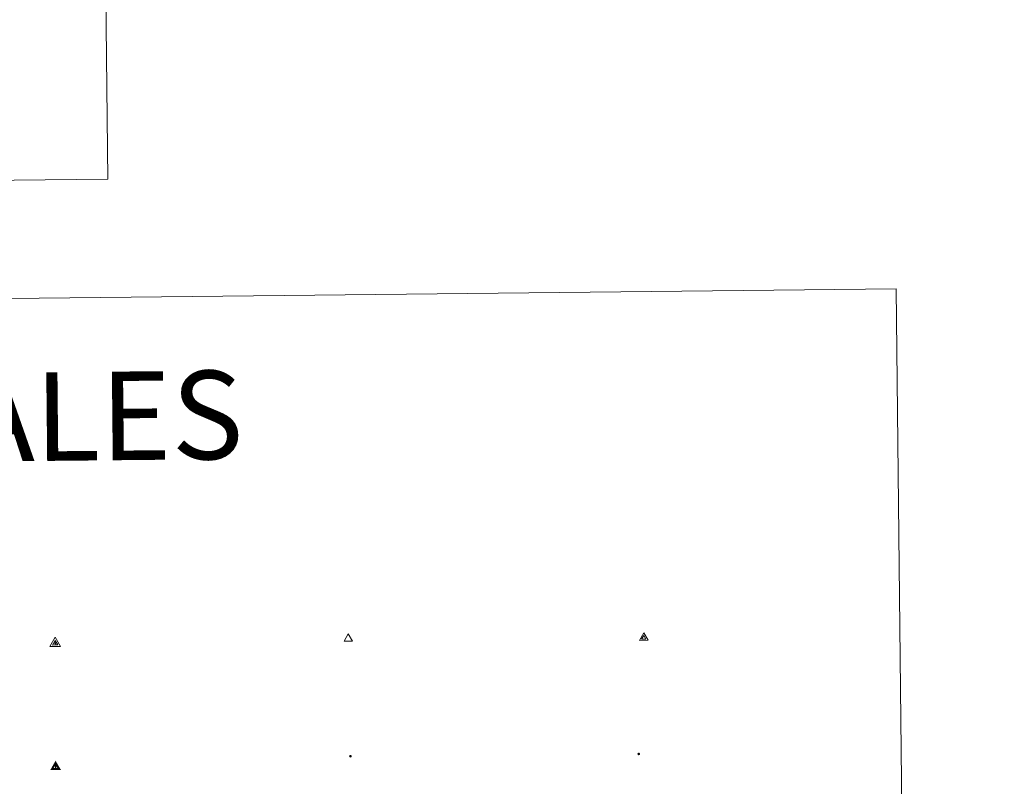
# Model space of a CAD drawing. Units: metres. Extents: x 572505 to 576992, y 4723791 to 4726809.
# Drawn here: x 573121 to 573288, y 4725447 to 4725576 of the extents above; entities that cross this region are included whole.
import ezdxf
from ezdxf.enums import TextEntityAlignment as Align

# ---------------------------------------------------------------- set-up
doc = ezdxf.new("R2010")
doc.units = ezdxf.units.M
doc.header["$MEASUREMENT"] = 0
for name, color, linetype, lineweight in [('Carátula', 7, 'Continuous', 5), ('Level 63', 7, 'Continuous', 0), ('Level 7', 1, 'Continuous', 0), ('Level 8', 19, 'Continuous', 0)]:
    doc.layers.add(name, color=color, linetype=linetype, lineweight=lineweight)
doc.styles.add('Arial', font='ARIAL.TTF', dxfattribs={"height": 0.2})

# ---------------------------------------------------------------- blocks, each defined once
blk = doc.blocks.new('5VG4OR')
at = {"layer": 'Carátula', "color": 250, "linetype": 'Continuous', "lineweight": 5}
blk.add_3dface([(9, -5.9), (-9, -5.9), (0, 9.7)], dxfattribs=at)
blk = doc.blocks.new('5VROI')
at = {"layer": 'Carátula', "color": 250, "linetype": 'Continuous', "lineweight": 5}
for points in [[(8.9, -5.2), (-9.1, -5.2), (-0.2, 10.4)], [(-0.2, 5.2), (4.3, -2.6), (-4.7, -2.6)]]:
    blk.add_3dface(points, dxfattribs=at)
blk = doc.blocks.new('5VG1OR')
at = {"layer": 'Carátula', "linetype": 'Continuous', "lineweight": 5}
h = blk.add_hatch(color=1, dxfattribs=at)
edge = h.paths.add_edge_path()
edge.add_arc((0, 0), 0.75, 359.999, 719.999)
at = {"layer": 'Carátula', "color": 250, "linetype": 'Continuous', "lineweight": 5}
for p, q in [((0, 5.2), (-0.1, 0.7)), ((-0.1, 0.7), (0, 5.2)), ((-0.1, -0.8), (-0.1, -2.6)), ((-0.1, -2.6), (-0.1, -0.8))]:
    blk.add_line(p, q, dxfattribs=at)
at = {"layer": 'Carátula', "color": 250, "linetype": 'Continuous', "lineweight": 5, "flags": 128}
for points in [[(0, 5.2), (-4.6, -2.6), (-0.1, -2.6)], [(-0.1, -2.6), (4.4, -2.6), (0, 5.2)]]:
    blk.add_lwpolyline(points, dxfattribs=at)
at = {"layer": 'Carátula', "color": 250, "linetype": 'Continuous', "lineweight": 5, "extrusion": (0, 0, -1)}
for start, end in [(272.8103, 87.2175), (87.1918, 272.8103)]:
    blk.add_arc((0, 0, 0), 0.75, start, end, dxfattribs=at)
at = {"layer": 'Carátula', "color": 250, "linetype": 'Continuous', "lineweight": 5}
blk.add_3dface([(9, -5.2), (-9, -5.2), (-0.1, 10.4)], dxfattribs=at)
blk = doc.blocks.new('5PANOT')
at = {"layer": 'Carátula', "linetype": 'Continuous', "lineweight": 5}
h = blk.add_hatch(color=1, dxfattribs=at)
edge = h.paths.add_edge_path()
edge.add_arc((0, 0), 1.89, 270.0012, 630.0012)
blk = doc.blocks.new('5VGRR')
at = {"layer": 'Carátula', "linetype": 'Continuous', "lineweight": 5}
blk.add_hatch(color=131, dxfattribs=at).paths.add_polyline_path([(0, -5.2), (-9, -5.2), (0, 10.4), (0, 5.2), (-4.5, -2.6), (0, -2.6)])
h = blk.add_hatch(color=1, dxfattribs=at)
edge = h.paths.add_edge_path()
edge.add_arc((0, 0), 0.75, 359.999, 719.999)
at = {"layer": 'Carátula', "linetype": 'Continuous', "lineweight": 5, "extrusion": (0, 0, -1)}
blk.add_hatch(color=131, dxfattribs=at).paths.add_polyline_path([(-9, -5.2), (0, 10.4), (0, 5.2), (-4.4, -2.6), (0, -2.6), (0, -5.2)])
at = {"layer": 'Carátula', "color": 250, "linetype": 'Continuous', "lineweight": 5}
for p, q in [((0, 5.2), (-0.1, 0.7)), ((-0.1, 0.7), (0, 5.2)), ((0, -0.8), (0, -2.6)), ((0, -2.6), (0, -0.8))]:
    blk.add_line(p, q, dxfattribs=at)
at = {"layer": 'Carátula', "color": 250, "linetype": 'Continuous', "lineweight": 5, "flags": 128}
for points in [[(0, 5.2), (-4.5, -2.6), (0, -2.6)], [(0, -2.6), (4.4, -2.6), (0, 5.2)]]:
    blk.add_lwpolyline(points, dxfattribs=at)
at = {"layer": 'Carátula', "color": 250, "linetype": 'Continuous', "lineweight": 5, "extrusion": (0, 0, -1)}
for start, end in [(272.8103, 87.2175), (87.1918, 272.8103)]:
    blk.add_arc((0, 0, 0), 0.75, start, end, dxfattribs=at)
blk = doc.blocks.new('5PATER')
at = {"layer": 'Carátula', "linetype": 'Continuous', "lineweight": 5}
h = blk.add_hatch(color=250, dxfattribs=at)
edge = h.paths.add_edge_path()
edge.add_ellipse((0, 0), major_axis=(-1.33, -1.34), ratio=0.999422, start_angle=0, end_angle=360)

msp = doc.modelspace()

# ---------------------------------------------------------------- linework, layer by layer
at = {"layer": 'Level 63', "linetype": 'Continuous', "lineweight": 0}
for points in [[(573132.37, 4725850.59, -0.74), (573135.64, 4725549.44, -0.74)], [(572870.81, 4725546.57, -0.74), (573135.64, 4725549.44, -0.74)]]:
    msp.add_polyline3d(points, dxfattribs=at)
msp.add_polyline3d([(572823.31, 4725526, -0.24), (573269.21, 4725530.84, -0.24), (573287.5, 4723843.86, -0.24), (572841.6, 4723839.02, -0.24), (572823.31, 4725526, -0.24)], close=True, dxfattribs=at)

# ---------------------------------------------------------------- block references
at = {"layer": 'Level 7', "color": 1, "linetype": 'Continuous', "lineweight": 0, "xscale": 0.1209999082635996, "yscale": 0.1209999082635996, "rotation": 0.6222619890958758}
msp.add_blockref('5PANOT', (573225.58, 4725452.09, 5584.55), dxfattribs=at)
at = {"layer": 'Level 7', "color": 19, "linetype": 'Continuous', "lineweight": 0, "xscale": 0.1209999082635996, "yscale": 0.1209999082635996, "rotation": 0.6222619890958758}
msp.add_blockref('5PATER', (573176.74, 4725451.71, 0.01), dxfattribs=at)
at = {"layer": 'Level 8', "color": 19, "linetype": 'Continuous', "lineweight": 0}
for name, p, xscale, yscale, rotation in [('5VG4OR', (573176.38, 4725471.64, 0.26), 0.08000020090486154, 0.08000020090486154, 0.6219980967514869), ('5VROI', (573226.44, 4725471.75, 0.06), 0.08000020090486154, 0.08000020090486154, 0.6219980967514869), ('5VG1OR', (573126.73, 4725470.8, 0.26), 0.09999983015004542, 0.09999983015004542, 0.622201809259522)]:
    msp.add_blockref(name, p, dxfattribs=dict(at, xscale=xscale, yscale=yscale, rotation=rotation))
at = {"layer": 'Level 8', "color": 1, "linetype": 'Continuous', "lineweight": 0, "xscale": 0.09999967288070843, "yscale": 0.09999967288070843, "rotation": 0.622201809259522}
msp.add_blockref('5VGRR', (573126.8, 4725449.9, 0.26), dxfattribs=at)

# ---------------------------------------------------------------- texts
at = {"layer": 'Level 63', "linetype": 'Continuous', "lineweight": 0, "style": 'Arial'}
msp.add_text('SIGNOS PUNTUALES', height=14.9999, rotation=0.5723, dxfattribs=at).set_placement((573060.41, 4725508.56, -0.24), align=Align.MIDDLE_CENTER)

doc.saveas('drawing.dxf')
